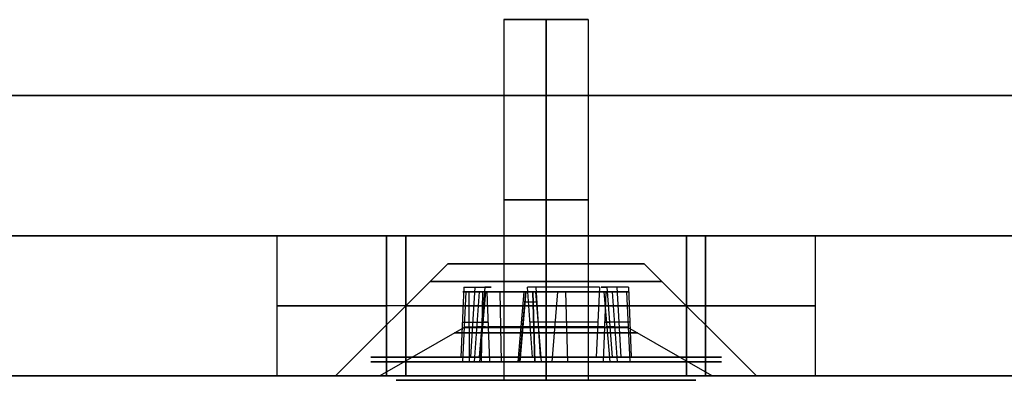
# Model space of a CAD drawing. Units: millimetres. Extents: x -240 to 240, y -7 to 562.
# Drawn here: x 42 to 63, y 0 to 8 of the extents above; entities that cross this region are included whole.
import ezdxf

# ---------------------------------------------------------------- set-up
doc = ezdxf.new("R2010")
doc.units = ezdxf.units.MM
doc.header["$MEASUREMENT"] = 0
doc.layers.add('Default', color=7, linetype='Continuous', true_color=0x000000)

msp = doc.modelspace()

# ---------------------------------------------------------------- linework, layer by layer
at = {"layer": 'Default'}
for p, q in [((52.1, 7.626, 38.5), (52.1, -0.094, 38.5)), ((52.1, 7.626, -67.5), (52.1, -0.094, -67.5)), ((53, -0.094, 39.4), (53, 7.626, 39.4)), ((53, 7.626, 37.6), (53, -0.094, 37.6)), ((53, -0.094, -66.6), (53, 7.626, -66.6)), ((53, 7.626, -68.4), (53, -0.094, -68.4)), ((53.9, 7.626, 38.5), (53.9, -0.094, 38.5)), ((53.9, 7.626, -67.5), (53.9, -0.094, -67.5)), ((165, 6, 110), (-165, 6, 110)), ((165, 3, -107), (-165, 3, -107)), ((-165, 3, 107), (165, 3, 107)), ((42, 3), (50.9, 3)), ((47.25, 0, 53), (47.25, 3, 53)), ((47.25, 0, -53), (47.25, 3, -53)), ((49.593, 0, 57.632), (49.593, 3, 57.632)), ((49.593, 3, 48.368), (49.593, 0, 48.368)), ((49.593, 0, -48.368), (49.593, 3, -48.368)), ((49.593, 3, -57.632), (49.593, 0, -57.632)), ((50, 3, 59.25), (50, 0, 59.25)), ((50, 3, -46.75), (50, 0, -46.75)), ((50, 3, 58.844), (50, 0, 58.844)), ((50, 3, 47.156), (50, 0, 47.156)), ((50, 0, -58.844), (50, 3, -58.844)), ((53, 0, 62.25), (53, 3, 62.25)), ((53, 0, 43.75), (53, 3, 43.75)), ((53, 0, -43.75), (53, 3, -43.75)), ((53, 0, -62.25), (53, 3, -62.25)), ((55.1, 3), (125.9, 3)), ((56, 0, 59.25), (56, 3, 59.25)), ((56, 3, 46.75), (56, 0, 46.75)), ((56, 3, 47.563), (56, 0, 47.563)), ((56, 0, 58.437), (56, 3, 58.437)), ((56, 0, -46.75), (56, 3, -46.75)), ((56, 3, -59.25), (56, 0, -59.25)), ((56, 3, -58.844), (56, 0, -58.844)), ((56.407, 0, -57.632), (56.407, 3, -57.632)), ((56.407, 0, 48.368), (56.407, 3, 48.368)), ((56.407, 3, 57.632), (56.407, 0, 57.632)), ((56.407, 3, -48.368), (56.407, 0, -48.368)), ((58.75, 3, -53), (58.75, 0, -53)), ((58.75, 3, 53), (58.75, 0, 53)), ((50.9, 2.4, -80), (48.5, 0, -80)), ((50.9, 2.4), (48.5, 0)), ((50.9, 2.4, 80), (48.5, 0, 80)), ((53, 2.4, -77.9), (53, 0, -75.5)), ((53, 2.4, 2.1), (53, 0, 4.5)), ((53, 2.4, 82.1), (53, 0, 84.5)), ((53, 2.4, 77.9), (53, 0, 75.5)), ((53, 2.4, -2.1), (53, 0, -4.5)), ((53, 2.4, -82.1), (53, 0, -84.5)), ((57.5, 0, -80), (55.1, 2.4, -80)), ((57.5, 0), (55.1, 2.4)), ((57.5, 0, 80), (55.1, 2.4, 80)), ((51.243, 1.9, 0.3), (51.182, 0.4, 0.184)), ((51.394, 0.4, 0.031), (51.484, 1.9, 0.127)), ((51.581, 0.4, -1.152), (51.696, 1.9, -1.215)), ((52.714, 0.4, 1.807), (52.602, 1.9, 1.738)), ((52.879, 0.4, 1.603), (52.789, 1.9, 1.508)), ((54.14, 1.9, 1.373), (54.071, 0.4, 1.484)), ((54.423, 0.4, 1.152), (54.308, 1.9, 1.215)), ((54.609, 0.4, -0.031), (54.519, 1.9, -0.127)), ((54.76, 1.9, -0.3), (54.822, 0.4, -0.184)), ((51.284, 1.8, -79.519), (51.211, 0.3, -79.628)), ((51.351, 1.8, 79.324), (51.36, 0.3, 79.193)), ((51.469, 0.3, -80.998), (51.577, 1.8, -81.073)), ((51.588, 0.3, -80.765), (51.711, 1.8, -80.809)), ((51.621, 0.3, 79.176), (51.647, 1.8, 79.305)), ((51.802, 0.3, 81.381), (51.743, 1.8, 81.264)), ((54.245, 1.8, 79.749), (51.758, 1.8, 80.251)), ((52.049, 0.3, 81.295), (52.023, 1.8, 81.167)), ((52.405, 0.3, 78.271), (52.536, 1.8, 78.278)), ((52.559, 1.8, -78.272), (52.428, 0.3, -78.263)), ((52.565, 1.8, -78.241), (52.442, 0.3, -78.198)), ((53.372, 1.8, 81.832), (52.631, 1.8, 78.168)), ((52.76, 0.3, -78.044), (52.717, 1.8, -78.168)), ((52.717, 1.8, -78.168), (52.76, 0.3, -78.044)), ((52.903, 0.3, -78.173), (52.785, 1.8, -78.229)), ((53.242, 1.8, 81.768), (53.124, 0.3, 81.825)), ((53.465, 0.3, -78.679), (53.422, 1.8, -78.803)), ((53.465, 0.3, -78.679), (53.422, 1.8, -78.803)), ((54.277, 1.8, -78.753), (54.219, 0.3, -78.635)), ((54.374, 0.3, 79.723), (54.245, 1.8, 79.749)), ((54.412, 1.8, 78.908), (54.521, 0.3, 78.982)), ((54.797, 0.3, 80.348), (54.726, 1.8, 80.458)), ((50, 1.5, 59.25), (50, 1.5, 58.437)), ((50, 1.5, 47.563), (50, 1.5, 46.75)), ((50, 1.5, -59.25), (50, 1.5, -58.437)), ((56, 1.5, -58.437), (56, 1.5, -59.25)), ((51.25, 1.039, -67.5), (49.45, 0, -67.5)), ((51.25, 1.039, -38.5), (49.45, 0, -38.5)), ((53, 1.039, -65.75), (53, 0, -63.95)), ((53, 1.039, -36.75), (53, 0, -34.95)), ((53, 1.039, -40.25), (53, 0, -42.05)), ((53, 1.039, -69.25), (53, 0, -71.05)), ((56.55, 0, -67.5), (54.75, 1.039, -67.5)), ((56.55, 0, -38.5), (54.75, 1.039, -38.5)), ((51.629, 0.3, 80.277), (49.326, 0.3, 80.743)), ((49.463, 0.3, -78.759), (51.114, 0.3, -79.338)), ((51.984, 0.4, 0.961), (50.276, 0.4, 2.575)), ((50.427, 0.4, -2.726), (51.628, 0.4, -1.454)), ((51.761, 0.3, -83.539), (52.538, 0.3, -81.321)), ((52.259, 0.3, 76.324), (52.605, 0.3, 78.04)), ((53.398, 0.3, 81.96), (53.745, 0.3, 83.676)), ((53.465, 0.3, -78.679), (54.243, 0.3, -76.461)), ((55.728, 0.4, -2.575), (54.019, 0.4, -0.961)), ((56.677, 0.3, 79.257), (54.374, 0.3, 79.723)), ((54.375, 0.4, 1.454), (55.577, 0.4, 2.726)), ((54.889, 0.3, -80.662), (56.54, 0.3, -81.241)), ((-165, 0, 107), (165, 0, 107)), ((42, 0), (48.5, 0)), ((57.5, 0), (123.5, 0)), ((49.8, -0.094, 38.5), (52.1, -0.094, 38.5)), ((49.8, -0.094, 67.5), (52.1, -0.094, 67.5)), ((49.8, -0.094, -67.5), (52.1, -0.094, -67.5)), ((49.8, -0.094, -38.5), (52.1, -0.094, -38.5)), ((53, -0.094, 35.3), (53, -0.094, 37.6)), ((53, -0.094, 39.4), (53, -0.094, 41.7)), ((53, -0.094, 64.3), (53, -0.094, 66.6)), ((53, -0.094, 68.4), (53, -0.094, 70.7)), ((53, -0.094, -70.7), (53, -0.094, -68.4)), ((53, -0.094, -66.6), (53, -0.094, -64.3)), ((53, -0.094, -41.7), (53, -0.094, -39.4)), ((53, -0.094, -37.6), (53, -0.094, -35.3)), ((53.9, -0.094, 38.5), (56.2, -0.094, 38.5)), ((53.9, -0.094, 67.5), (56.2, -0.094, 67.5)), ((53.9, -0.094, -67.5), (56.2, -0.094, -67.5)), ((53.9, -0.094, -38.5), (56.2, -0.094, -38.5))]:
    msp.add_line(p, q, dxfattribs=at)
at = {"layer": 'Default', "extrusion": (9.86865e-16, 1, 0)}
msp.add_arc((-53, 38.5, 7.626), 0.9, 270, 90, dxfattribs=at)
at = {"layer": 'Default', "extrusion": (0, 1, 0)}
for centre, radius, start, end in [((-53, -67.5, 7.626), 0.9, 270, 90), ((-53, -67.5, 7.626), 0.9, 90, 270), ((-53, 38.5, 3.766), 0.9, 270, 90), ((-53, -67.5, 3.766), 0.9, 270, 90), ((-53, 38.5, 3.766), 0.9, 90, 270), ((-53, -67.5, 3.766), 0.9, 90, 270), ((-53, -53, 3), 5.75, 306.3412, 53.6588), ((-53, -46.75, 3), 3, 0, 180), ((-53, -53, 3), 5.75, 180, 233.6588), ((-53, -53, 3), 5.75, 126.3412, 180), ((-53, -80, 2.024), 2.476, 0, 180), ((-53, 0, 2.024), 2.476, 0, 180), ((-53, 80, 2.024), 2.476, 0, 180), ((-53, 80, 2.024), 2.476, 180, 0), ((-53, 0, 2.024), 2.476, 180, 0), ((-53, -80, 2.024), 2.476, 180, 0), ((-53, 53, 1.5), 5.75, 306.3412, 53.6588), ((-53, -53, 1.5), 5.75, 306.3412, 53.6588), ((-49, 58.437, 1.5), 1, 180, 233.6588), ((-53, 59.25, 1.5), 3, 0, 180), ((-53, 46.75, 1.5), 3, 180, 0), ((-53, -46.75, 1.5), 3, 0, 180), ((-53, -59.25, 1.5), 3, 180, 0), ((-52.677, -78.28, 1.585), 0.138, 3.9777, 109.3246), ((-52.677, -78.28, 1.585), 0.138, 109.3246, 154.6716), ((-57, 47.563, 1.5), 1, 0, 53.6588), ((-57, 58.437, 1.5), 1, 306.3412, 0), ((-53, -53, 1.5), 5.75, 180, 233.6588), ((-53, 53, 1.5), 5.75, 180, 233.6588), ((-53, 53, 1.5), 5.75, 126.3412, 180), ((-53, -53, 1.5), 5.75, 126.3412, 180), ((-53, -67.5, 0.922), 1.954, 0, 180), ((-53, -38.5, 0.922), 1.954, 0, 180), ((-53, -38.5, 0.922), 1.954, 180, 0), ((-53, -67.5, 0.922), 1.954, 180, 0), ((-50.663, -80.441, 1.05), 1.046, 123.9777, 214.6716), ((-53, -67.5, 1.039), 1.75, 0, 180), ((-53, -67.5, 1.039), 1.75, 180, 0), ((-51.427, 78.215, 1.05), 1.046, 86.0791, 176.7729), ((-52.244, 82.256, 1.05), 1.046, 206.0791, 296.7729), ((-53.789, -77.754, 1.05), 1.046, 289.3246, 334.6716), ((-53.789, -77.754, 1.05), 1.046, 243.9777, 289.3246), ((-55.334, 79.529, 1.05), 1.046, 326.0791, 56.7729)]:
    msp.add_arc(centre, radius, start, end, dxfattribs=at)
at = {"layer": 'Default', "extrusion": (-9.86865e-16, 1, 0)}
msp.add_arc((-53, 38.5, 7.626), 0.9, 90, 270, dxfattribs=at)
at = {"layer": 'Default', "extrusion": (-1.26804e-16, 1, 4.79408e-17)}
msp.add_arc((-53, 53, 3), 5.75, 306.3412, 53.6588, dxfattribs=at)
at = {"layer": 'Default', "extrusion": (-6.93671e-16, 1, 3.50845e-16)}
msp.add_arc((-49, 58.437, 3), 1, 180, 233.6588, dxfattribs=at)
at = {"layer": 'Default', "extrusion": (7.40149e-17, 1, -1.4803e-16)}
msp.add_arc((-53, 59.25, 3), 3, 0, 180, dxfattribs=at)
at = {"layer": 'Default', "extrusion": (4.10718e-46, 1, -3.4682e-31)}
msp.add_arc((-53, 46.75, 3), 3, 180, 0, dxfattribs=at)
at = {"layer": 'Default', "extrusion": (-7.40149e-17, 1, -1.4803e-16)}
msp.add_arc((-53, -59.25, 3), 3, 180, 0, dxfattribs=at)
at = {"layer": 'Default', "extrusion": (-2.76771e-15, 1, 1.95117e-15)}
msp.add_arc((-57, 47.563, 3), 1, 0, 53.6588, dxfattribs=at)
at = {"layer": 'Default', "extrusion": (3.20971e-15, 1, 5.2077e-16)}
msp.add_arc((-57, 58.437, 3), 1, 306.3412, 360, dxfattribs=at)
at = {"layer": 'Default', "extrusion": (-5.10964e-16, 1, 6.66721e-17)}
msp.add_arc((-53, 53, 3), 5.75, 180, 233.6588, dxfattribs=at)
at = {"layer": 'Default', "extrusion": (-4.74448e-16, 1, 4.76786e-17)}
msp.add_arc((-53, 53, 3), 5.75, 126.3412, 180, dxfattribs=at)
at = {"layer": 'Default', "extrusion": (-7.40149e-16, 1, 2.11471e-16)}
msp.add_arc((-53, -80, 2.4), 2.1, 0, 180, dxfattribs=at)
at = {"layer": 'Default', "extrusion": (-5.28678e-16, 1, -2.11471e-16)}
msp.add_arc((-53, 0, 2.4), 2.1, 0, 180, dxfattribs=at)
at = {"layer": 'Default', "extrusion": (-8.45884e-16, 1, 5.73831e-30)}
msp.add_arc((-53, 80, 2.4), 2.1, 0, 180, dxfattribs=at)
at = {"layer": 'Default', "extrusion": (-8.45884e-16, 1, 2.11471e-16)}
msp.add_arc((-53, 80, 2.4), 2.1, 180, 0, dxfattribs=at)
at = {"layer": 'Default', "extrusion": (-5.28678e-16, 1, 2.11471e-16)}
msp.add_arc((-53, 0, 2.4), 2.1, 180, 0, dxfattribs=at)
at = {"layer": 'Default', "extrusion": (-8.45884e-16, 1, -2.11471e-16)}
msp.add_arc((-53, -80, 2.4), 2.1, 180, 0, dxfattribs=at)
at = {"layer": 'Default', "extrusion": (-4.64355e-16, 1, -4.31862e-16)}
msp.add_arc((-50.721, -0.681, 1.9), 1.111, 118.0213, 208.7152, dxfattribs=at)
at = {"layer": 'Default', "extrusion": (-2.68954e-17, 1, -7.20604e-16)}
msp.add_arc((-53.552, 2.316, 1.9), 1.111, 238.0213, 328.7152, dxfattribs=at)
at = {"layer": 'Default', "extrusion": (1.57574e-16, 1, -5.39233e-16)}
msp.add_arc((-55.282, 0.681, 1.9), 1.111, 298.0213, 28.7152, dxfattribs=at)
at = {"layer": 'Default', "extrusion": (5.20726e-17, 1, -2.76018e-16)}
msp.add_arc((-50.663, -80.441, 1.8), 1.111, 123.9777, 214.6716, dxfattribs=at)
at = {"layer": 'Default', "extrusion": (-1.83558e-16, 1, -2.08015e-16)}
msp.add_arc((-51.427, 78.215, 1.8), 1.111, 86.0791, 176.7729, dxfattribs=at)
at = {"layer": 'Default', "extrusion": (-2.64627e-16, 1, -5.35231e-16)}
msp.add_arc((-52.244, 82.256, 1.8), 1.111, 206.0791, 296.7729, dxfattribs=at)
at = {"layer": 'Default', "extrusion": (-3.9869e-15, 1, 6.05822e-15)}
msp.add_arc((-52.677, -78.28, 1.8), 0.119, 3.9777, 109.3246, dxfattribs=at)
at = {"layer": 'Default', "extrusion": (2.23344e-14, 1, 2.48065e-14)}
msp.add_arc((-52.677, -78.28, 1.8), 0.119, 109.3246, 154.6716, dxfattribs=at)
at = {"layer": 'Default', "extrusion": (-1.0335e-15, 1, -1.14789e-15)}
msp.add_arc((-53.789, -77.754, 1.8), 1.111, 289.3246, 334.6716, dxfattribs=at)
at = {"layer": 'Default', "extrusion": (-1.64839e-15, 1, -2.88758e-15)}
msp.add_arc((-53.789, -77.754, 1.8), 1.111, 243.9777, 289.3246, dxfattribs=at)
at = {"layer": 'Default', "extrusion": (-1.73787e-16, 1, -1.0816e-16)}
msp.add_arc((-55.334, 79.529, 1.8), 1.111, 326.0791, 56.7729, dxfattribs=at)
at = {"layer": 'Default', "extrusion": (0, 1, -1.84791e-16)}
for centre, start, end in [((-50.721, -0.681, 1.15), 118.0213, 208.7152), ((-55.282, 0.681, 1.15), 298.0213, 28.7152)]:
    msp.add_arc(centre, 1.046, start, end, dxfattribs=at)
at = {"layer": 'Default', "extrusion": (0, 1, -2.46388e-16)}
msp.add_arc((-53.552, 2.316, 1.15), 1.046, 238.0213, 328.7152, dxfattribs=at)
at = {"layer": 'Default', "extrusion": (3.80648e-16, 1, 1.26883e-16)}
msp.add_arc((-53, -38.5, 1.039), 1.75, 0, 180, dxfattribs=at)
at = {"layer": 'Default', "extrusion": (3.80648e-16, 1, -1.26883e-16)}
msp.add_arc((-53, -38.5, 1.039), 1.75, 180, 0, dxfattribs=at)
at = {"layer": 'Default', "extrusion": (-1.61437e-16, 1, -2.97529e-16)}
msp.add_arc((-50.721, -0.681, 0.4), 0.98, 118.0213, 208.7152, dxfattribs=at)
at = {"layer": 'Default', "extrusion": (2.75825e-17, 1, -1.56856e-16)}
msp.add_arc((-50.663, -80.441, 0.3), 0.98, 123.9777, 214.6716, dxfattribs=at)
at = {"layer": 'Default', "extrusion": (2.18375e-16, 1, 1.27128e-16)}
msp.add_arc((-51.427, 78.215, 0.3), 0.98, 86.0791, 176.7729, dxfattribs=at)
at = {"layer": 'Default', "extrusion": (-5.80259e-16, 1, 4.76908e-16)}
msp.add_arc((-52.244, 82.256, 0.3), 0.98, 206.0791, 296.7729, dxfattribs=at)
at = {"layer": 'Default', "extrusion": (-5.81041e-16, 1, 1.89879e-15)}
msp.add_arc((-52.677, -78.28, 0.3), 0.25, 3.9777, 109.3246, dxfattribs=at)
at = {"layer": 'Default', "extrusion": (2.08194e-16, 1, -6.73676e-16)}
msp.add_arc((-53.552, 2.316, 0.4), 0.98, 238.0213, 328.7152, dxfattribs=at)
at = {"layer": 'Default', "extrusion": (5.55797e-15, 1, 3.16007e-15)}
msp.add_arc((-52.677, -78.28, 0.3), 0.25, 109.3246, 154.6716, dxfattribs=at)
at = {"layer": 'Default', "extrusion": (4.16405e-16, 1, 3.5269e-16)}
msp.add_arc((-53.789, -77.754, 0.3), 0.98, 289.3246, 334.6716, dxfattribs=at)
at = {"layer": 'Default', "extrusion": (5.2909e-16, 1, -2.75322e-15)}
msp.add_arc((-53.789, -77.754, 0.3), 0.98, 243.9777, 289.3246, dxfattribs=at)
at = {"layer": 'Default', "extrusion": (-2.57904e-16, 1, -1.18591e-16)}
msp.add_arc((-55.282, 0.681, 0.4), 0.98, 298.0213, 28.7152, dxfattribs=at)
at = {"layer": 'Default', "extrusion": (-2.76883e-16, 1, 2.1843e-16)}
msp.add_arc((-55.334, 79.529, 0.3), 0.98, 326.0791, 56.7729, dxfattribs=at)
at = {"layer": 'Default', "extrusion": (-5.12528e-17, 1, 1.43137e-17)}
msp.add_arc((-53, 53), 5.75, 306.3412, 53.6588, dxfattribs=at)
at = {"layer": 'Default', "extrusion": (8.81389e-18, 1, -4.48732e-18)}
msp.add_arc((-53, -53), 5.75, 306.3412, 53.6588, dxfattribs=at)
at = {"layer": 'Default', "extrusion": (-1.21302e-16, 1, 0)}
for start, end in [(0, 180), (180, 0)]:
    msp.add_arc((-53, 0), 4.5, start, end, dxfattribs=at)
at = {"layer": 'Default', "extrusion": (-2.64192e-16, 1, 0)}
msp.add_arc((-53, 80), 4.5, 0, 180, dxfattribs=at)
at = {"layer": 'Default', "extrusion": (-2.64192e-16, 1, 1.00166e-30)}
msp.add_arc((-53, 80), 4.5, 180, 0, dxfattribs=at)
at = {"layer": 'Default', "extrusion": (1.58976e-16, 1, 0)}
msp.add_arc((-53, -38.5), 3.55, 0, 180, dxfattribs=at)
at = {"layer": 'Default', "extrusion": (1.58976e-16, 1, 4.16048e-31)}
msp.add_arc((-53, -38.5), 3.55, 180, 0, dxfattribs=at)
at = {"layer": 'Default', "extrusion": (-1.8369e-17, 1, 0)}
msp.add_arc((-53, 46.75), 3, 180, 360, dxfattribs=at)
at = {"layer": 'Default', "extrusion": (8.2173e-33, 1, 0)}
msp.add_arc((-53, -46.75), 3, 0, 180, dxfattribs=at)
at = {"layer": 'Default', "extrusion": (1.64346e-32, 1, -9.25186e-18)}
msp.add_arc((-53, -59.25), 3, 180, 0, dxfattribs=at)
at = {"layer": 'Default', "extrusion": (-1.02143e-15, 1, 6.70864e-16)}
msp.add_arc((-57, 47.563), 1, 0, 53.6588, dxfattribs=at)
at = {"layer": 'Default', "extrusion": (4.19567e-18, 1, 4.76698e-18)}
msp.add_arc((-53, -53), 5.75, 180, 233.6588, dxfattribs=at)
at = {"layer": 'Default', "extrusion": (-7.68077e-18, 1, -4.76698e-18)}
msp.add_arc((-53, -53), 5.75, 126.3412, 180, dxfattribs=at)
at = {"layer": 'Default', "extrusion": (1.75302e-31, 1, 0)}
for start, end in [(0, 180), (180, 0)]:
    msp.add_arc((-53, -80), 4.5, start, end, dxfattribs=at)
at = {"layer": 'Default', "extrusion": (6.9442e-33, 1, 0)}
msp.add_arc((-53, -67.5), 3.55, 0, 180, dxfattribs=at)
at = {"layer": 'Default', "extrusion": (-6.9442e-33, 1, 0)}
msp.add_arc((-53, -67.5), 3.55, 180, 0, dxfattribs=at)
at = {"layer": 'Default', "extrusion": (6.32378e-16, 1, -2.53073e-16)}
msp.add_arc((-49, 58.437), 1, 180, 233.6588, dxfattribs=at)
at = {"layer": 'Default', "extrusion": (-1.89423e-17, 1, -9.25186e-18)}
msp.add_arc((-53, 59.25), 3, 0, 180, dxfattribs=at)
at = {"layer": 'Default', "extrusion": (3.94746e-15, 1, -1.54198e-17)}
msp.add_arc((-53, -67.5, -0.094), 0.9, 270, 90, dxfattribs=at)
at = {"layer": 'Default', "extrusion": (3.94746e-15, 1, 0)}
msp.add_arc((-53, 38.5, -0.094), 0.9, 270, 90, dxfattribs=at)
at = {"layer": 'Default', "extrusion": (-3.94746e-15, 1, 0)}
msp.add_arc((-53, 38.5, -0.094), 0.9, 90, 270, dxfattribs=at)
at = {"layer": 'Default', "extrusion": (-3.94746e-15, 1, -1.54198e-17)}
msp.add_arc((-53, -67.5, -0.094), 0.9, 90, 270, dxfattribs=at)
at = {"layer": 'Default', "extrusion": (-7.18423e-16, 1, -5.0608e-16)}
msp.add_arc((-57, 58.437), 1, 306.3412, 0, dxfattribs=at)
at = {"layer": 'Default', "extrusion": (2.01096e-16, 1, -8.4135e-17)}
msp.add_arc((-53, 53), 5.75, 180, 233.6588, dxfattribs=at)
at = {"layer": 'Default', "extrusion": (1.93179e-16, 1, 8.4135e-17)}
msp.add_arc((-53, 53), 5.75, 126.3412, 180, dxfattribs=at)
at = {"layer": 'Default'}
for points in [[(165, 6, -113), (0, 6, -113), (-165, 6, -113)], [(165, 6, -110), (0, 6, -110), (-165, 6, -110)], [(-165, 6, 113), (0, 6, 113), (165, 6, 113)], [(50, 3, 59.25), (50, 3, 58.844), (50, 3, 58.437)], [(50, 3, 58.437), (50, 1.5, 58.437), (50, 0, 58.437)], [(50, 3, 47.563), (50, 3, 47.156), (50, 3, 46.75)], [(50, 0, 47.563), (50, 1.5, 47.563), (50, 3, 47.563)], [(50, 3, 46.75), (50, 1.5, 46.75), (50, 0, 46.75)], [(50, 3, -58.437), (50, 3, -58.844), (50, 3, -59.25)], [(50, 0, -58.437), (50, 1.5, -58.437), (50, 3, -58.437)], [(50, 3, -59.25), (50, 1.5, -59.25), (50, 0, -59.25)], [(50, 3, -46.75), (50, 3, -47.156), (50, 3, -47.563)], [(56, 3, -59.25), (56, 3, -58.844), (56, 3, -58.437)], [(56, 3, -58.437), (56, 1.5, -58.437), (56, 0, -58.437)], [(56, 3, -47.563), (56, 3, -47.156), (56, 3, -46.75)], [(56, 3, 46.75), (56, 3, 47.156), (56, 3, 47.563)], [(56, 3, 58.437), (56, 3, 58.844), (56, 3, 59.25)], [(165, 0, -107), (0, 0, -107), (-165, 0, -107)], [(50, 0, 46.75), (50, 0, 47.156), (50, 0, 47.563)], [(50, 0, -59.25), (50, 0, -58.844), (50, 0, -58.437)], [(50, 0, -46.75), (50, 0, -47.156), (50, 0, -47.563)], [(56, 0, -58.437), (56, 0, -58.844), (56, 0, -59.25)], [(56, 0, -47.563), (56, 0, -47.156), (56, 0, -46.75)], [(56, 0, 46.75), (56, 0, 47.156), (56, 0, 47.563)], [(50, 0, 58.437), (50, 0, 58.844), (50, 0, 59.25)], [(56, 0, 58.437), (56, 0, 58.844), (56, 0, 59.25)]]:
    msp.add_open_spline(points, degree=2, dxfattribs=at)
for points, weights in [([(36.373, 3, -21), (48.497, 3), (36.373, 3, 21)], [1, 0.866025403784, 1]), ([(50, 3, -47.563), (50, 3, -48.069), (49.593, 3, -48.368)], [1, 0.892354381454, 0.999999948671]), ([(49.593, 3, -57.632), (50, 3, -57.931), (50, 3, -58.437)], [0.999999948671, 0.892354381454, 1]), ([(49.593, 3, 48.368), (50, 3, 48.069), (50, 3, 47.563)], [0.999999948671, 0.892354381454, 1]), ([(56, 3, -58.437), (56, 3, -57.931), (56.407, 3, -57.632)], [1, 0.892354355789, 1]), ([(56.407, 3, -48.368), (56, 3, -48.069), (56, 3, -47.563)], [1, 0.892354355789, 1]), ([(36.373, 0, -21), (48.497, 0), (36.373, 0, 21)], [1, 0.866025403784, 1]), ([(49.593, 0, -57.632), (50, 0, -57.931), (50, 0, -58.437)], [0.999999948671, 0.892354381454, 1]), ([(50, 0, -47.563), (50, 0, -48.069), (49.593, 0, -48.368)], [1, 0.892354381454, 0.999999948671]), ([(49.593, 0, 48.368), (50, 0, 48.069), (50, 0, 47.563)], [0.999999948671, 0.892354381454, 1]), ([(56.407, 0, -48.368), (56, 0, -48.069), (56, 0, -47.563)], [1, 0.892354355789, 1]), ([(56, 0, -58.437), (56, 0, -57.931), (56.407, 0, -57.632)], [1, 0.892354355789, 1])]:
    msp.add_rational_spline(points, weights, degree=2, dxfattribs=at)
for points, weights, knots in [([(50.9, 3, -80), (50.9, 3, -82.1), (53, 3, -82.1), (55.1, 3, -82.1), (55.1, 3, -80)], [1, 0.707106781187, 1, 0.707106781187, 1], [0, 0, 0, 3.298672, 3.298672, 6.597345, 6.597345, 6.597345]), ([(55.1, 3, -80), (55.1, 3, -77.9), (53, 3, -77.9), (50.9, 3, -77.9), (50.9, 3, -80)], [1, 0.707106781187, 1, 0.707106781187, 1], [0, 0, 0, 3.298672, 3.298672, 6.597345, 6.597345, 6.597345]), ([(50.9, 3), (50.9, 3, -2.1), (53, 3, -2.1), (55.1, 3, -2.1), (55.1, 3)], [1, 0.707106781187, 1, 0.707106781187, 1], [0, 0, 0, 3.298672, 3.298672, 6.597345, 6.597345, 6.597345]), ([(55.1, 3), (55.1, 3, 2.1), (53, 3, 2.1), (50.9, 3, 2.1), (50.9, 3)], [1, 0.707106781187, 1, 0.707106781187, 1], [0, 0, 0, 3.298672, 3.298672, 6.597345, 6.597345, 6.597345]), ([(50.9, 3, 80), (50.9, 3, 77.9), (53, 3, 77.9), (55.1, 3, 77.9), (55.1, 3, 80)], [1, 0.707106781187, 1, 0.707106781187, 1], [0, 0, 0, 3.298672, 3.298672, 6.597345, 6.597345, 6.597345]), ([(55.1, 3, 80), (55.1, 3, 82.1), (53, 3, 82.1), (50.9, 3, 82.1), (50.9, 3, 80)], [1, 0.707106781187, 1, 0.707106781187, 1], [0, 0, 0, 3.298672, 3.298672, 6.597345, 6.597345, 6.597345]), ([(54.75, 3, -38.5), (54.75, 3, -36.75), (53, 3, -36.75), (51.25, 3, -36.75), (51.25, 3, -38.5)], [1, 0.707106781187, 1, 0.707106781187, 1], [-5.497787, -5.497787, -5.497787, -2.748894, -2.748894, 0, 0, 0]), ([(51.25, 3, -38.5), (51.25, 3, -40.25), (53, 3, -40.25), (54.75, 3, -40.25), (54.75, 3, -38.5)], [1, 0.707106781187, 1, 0.707106781187, 1], [-5.497787, -5.497787, -5.497787, -2.748894, -2.748894, 0, 0, 0]), ([(51.25, 3, -67.5), (51.25, 3, -69.25), (53, 3, -69.25), (54.75, 3, -69.25), (54.75, 3, -67.5)], [1, 0.707106781187, 1, 0.707106781187, 1], [-5.497787, -5.497787, -5.497787, -2.748894, -2.748894, 0, 0, 0]), ([(54.75, 3, -67.5), (54.75, 3, -65.75), (53, 3, -65.75), (51.25, 3, -65.75), (51.25, 3, -67.5)], [1, 0.707106781187, 1, 0.707106781187, 1], [-5.497787, -5.497787, -5.497787, -2.748894, -2.748894, 0, 0, 0]), ([(51.25, 3, 38.5), (51.25, 3, 36.75), (53, 3, 36.75), (54.75, 3, 36.75), (54.75, 3, 38.5)], [1, 0.707106781187, 1, 0.707106781187, 1], [0, 0, 0, 2.748894, 2.748894, 5.497787, 5.497787, 5.497787]), ([(54.75, 3, 38.5), (54.75, 3, 40.25), (53, 3, 40.25), (51.25, 3, 40.25), (51.25, 3, 38.5)], [1, 0.707106781187, 1, 0.707106781187, 1], [0, 0, 0, 2.748894, 2.748894, 5.497787, 5.497787, 5.497787]), ([(54.75, 3, 67.5), (54.75, 3, 69.25), (53, 3, 69.25), (51.25, 3, 69.25), (51.25, 3, 67.5)], [1, 0.707106781187, 1, 0.707106781187, 1], [0, 0, 0, 2.748894, 2.748894, 5.497787, 5.497787, 5.497787]), ([(51.25, 3, 67.5), (51.25, 3, 65.75), (53, 3, 65.75), (54.75, 3, 65.75), (54.75, 3, 67.5)], [1, 0.707106781187, 1, 0.707106781187, 1], [0, 0, 0, 2.748894, 2.748894, 5.497787, 5.497787, 5.497787]), ([(51.278, 1.8, 79.542), (51.201, 1.8, 79.492), (51.23, 1.8, 79.405), (51.259, 1.8, 79.318), (51.351, 1.8, 79.324)], [1, 0.791506614599, 1, 0.791506614599, 1], [0, 0, 0, 0.1561848, 0.1561848, 0.3123696, 0.3123696, 0.3123696]), ([(51.591, 1.8, 81.092), (51.85, 1.8, 80.706), (51.758, 1.8, 80.251), (51.666, 1.8, 79.796), (51.278, 1.8, 79.542)], [1, 0.922716683628, 1, 0.922716683628, 1], [0, 0, 0, 0.879498, 0.879498, 1.758996, 1.758996, 1.758996]), ([(51.743, 1.8, 81.264), (51.661, 1.8, 81.305), (51.6, 1.8, 81.236), (51.54, 1.8, 81.168), (51.591, 1.8, 81.092)], [1, 0.791506614599, 1, 0.791506664308, 0.999999900583], [-0.3123696, -0.3123696, -0.3123696, -0.1561848, -0.1561848, 0, 0, 0]), ([(52.536, 1.8, 78.278), (52.542, 1.8, 78.186), (52.631, 1.8, 78.168), (52.721, 1.8, 78.15), (52.762, 1.8, 78.232)], [1, 0.791506614599, 1, 0.791506614599, 1], [-0.3123696, -0.3123696, -0.3123696, -0.1561848, -0.1561848, 0, 0, 0]), ([(52.762, 1.8, 78.232), (52.966, 1.8, 78.649), (53.406, 1.8, 78.797), (53.846, 1.8, 78.945), (54.26, 1.8, 78.736)], [1, 0.922716683628, 1, 0.922716702053, 0.999999963148], [0, 0, 0, 0.879498, 0.879498, 1.758996, 1.758996, 1.758996]), ([(53.467, 1.8, 81.722), (53.462, 1.8, 81.814), (53.372, 1.8, 81.832), (53.282, 1.8, 81.85), (53.242, 1.8, 81.768)], [1, 0.791506614599, 1, 0.791506664308, 0.999999900583], [0, 0, 0, 0.1561848, 0.1561848, 0.3123696, 0.3123696, 0.3123696]), ([(54.652, 1.8, 80.676), (54.189, 1.8, 80.644), (53.841, 1.8, 80.951), (53.493, 1.8, 81.259), (53.467, 1.8, 81.722)], [0.999999963148, 0.922716702053, 1, 0.922716683628, 1], [-1.758996, -1.758996, -1.758996, -0.879498, -0.879498, 0, 0, 0]), ([(54.26, 1.8, 78.736), (54.342, 1.8, 78.695), (54.403, 1.8, 78.764), (54.464, 1.8, 78.832), (54.412, 1.8, 78.908)], [1, 0.791506614599, 1, 0.791506664308, 0.999999900583], [0, 0, 0, 0.1561848, 0.1561848, 0.3123696, 0.3123696, 0.3123696]), ([(54.726, 1.8, 80.458), (54.802, 1.8, 80.508), (54.773, 1.8, 80.595), (54.744, 1.8, 80.682), (54.652, 1.8, 80.676)], [1, 0.791506614599, 1, 0.791506614599, 1], [-0.3123696, -0.3123696, -0.3123696, -0.1561848, -0.1561848, 0, 0, 0]), ([(55.577, 0.4, 2.726), (52.851, 0.4, 5.301), (50.276, 0.4, 2.575), (47.701, 0.4, -0.151), (50.427, 0.4, -2.726)], [0.999999860338, 0.707106851018, 1, 0.707106851018, 0.999999860338], [0, 0, 0, 5.890486, 5.890486, 11.780972, 11.780972, 11.780972]), ([(49.463, 0.3, -78.759), (48.222, 0.3, -82.298), (51.761, 0.3, -83.539), (55.299, 0.3, -84.78), (56.54, 0.3, -81.241)], [1, 0.707106778552, 1, 0.707106848384, 0.999999860338], [0, 0, 0, 5.890487, 5.890487, 11.780973, 11.780973, 11.780973]), ([(53.745, 0.3, 83.676), (50.069, 0.3, 84.419), (49.326, 0.3, 80.743), (48.583, 0.3, 77.067), (52.259, 0.3, 76.324)], [1, 0.707106781187, 1, 0.707106851018, 0.999999860338], [0, 0, 0, 5.890487, 5.890487, 11.780972, 11.780972, 11.780972]), ([(56.54, 0.3, -81.241), (57.781, 0.3, -77.702), (54.243, 0.3, -76.461), (50.704, 0.3, -75.22), (49.463, 0.3, -78.759)], [0.999999860338, 0.707106853652, 1, 0.707106783821, 1], [0, 0, 0, 5.890485, 5.890485, 11.780972, 11.780972, 11.780972]), ([(50.427, 0.4, -2.726), (53.153, 0.4, -5.301), (55.728, 0.4, -2.575), (58.303, 0.4, 0.151), (55.577, 0.4, 2.726)], [1, 0.707106778552, 1, 0.707106848384, 0.999999860338], [0, 0, 0, 5.890487, 5.890487, 11.780973, 11.780973, 11.780973]), ([(51.182, 0.4, 0.184), (51.011, 0.4, 0.275), (51.056, 0.4, 0.462), (51.1, 0.4, 0.65), (51.293, 0.4, 0.655)], [1, 0.791506614599, 1, 0.791506614599, 1], [-0.6575261, -0.6575261, -0.6575261, -0.328763, -0.328763, 0, 0, 0]), ([(51.36, 0.3, 79.193), (51.167, 0.3, 79.18), (51.106, 0.3, 79.363), (51.044, 0.3, 79.546), (51.206, 0.3, 79.652)], [0.999999900583, 0.791506664308, 1, 0.791506614599, 1], [-0.6575261, -0.6575261, -0.6575261, -0.3287631, -0.3287631, 0, 0, 0]), ([(51.211, 0.3, -79.628), (51.05, 0.3, -79.52), (51.114, 0.3, -79.338), (51.178, 0.3, -79.156), (51.371, 0.3, -79.172)], [1, 0.791506614599, 1, 0.791506614599, 1], [0, 0, 0, 0.328763, 0.328763, 0.6575261, 0.6575261, 0.6575261]), ([(51.206, 0.3, 79.652), (51.548, 0.3, 79.876), (51.629, 0.3, 80.277), (51.711, 0.3, 80.679), (51.482, 0.3, 81.018)], [1, 0.922716683628, 1, 0.922716683628, 1], [-1.551267, -1.551267, -1.551267, -0.775633, -0.775633, 0, 0, 0]), ([(51.293, 0.4, 0.655), (51.703, 0.4, 0.664), (51.984, 0.4, 0.961), (52.265, 0.4, 1.259), (52.251, 0.4, 1.668)], [1, 0.922716683628, 1, 0.922716683628, 1], [-1.551267, -1.551267, -1.551267, -0.775633, -0.775633, 0, 0, 0]), ([(51.371, 0.3, -79.172), (51.779, 0.3, -79.205), (52.089, 0.3, -78.938), (52.4, 0.3, -78.671), (52.428, 0.3, -78.263)], [1, 0.922716683628, 1, 0.922716702053, 0.999999963148], [-1.551267, -1.551267, -1.551267, -0.775633, -0.775633, 0, 0, 0]), ([(51.784, 0.3, -81.365), (51.611, 0.3, -81.45), (51.485, 0.3, -81.304), (51.359, 0.3, -81.157), (51.469, 0.3, -80.998)], [1, 0.791506614599, 1, 0.791506614599, 1], [-0.6575261, -0.6575261, -0.6575261, -0.328763, -0.328763, 0, 0, 0]), ([(51.482, 0.3, 81.018), (51.374, 0.3, 81.179), (51.502, 0.3, 81.323), (51.63, 0.3, 81.468), (51.802, 0.3, 81.381)], [1, 0.791506614599, 1, 0.791506614599, 1], [0, 0, 0, 0.328763, 0.328763, 0.6575261, 0.6575261, 0.6575261]), ([(51.932, 0.4, -1.484), (51.769, 0.4, -1.586), (51.628, 0.4, -1.454), (51.488, 0.4, -1.321), (51.581, 0.4, -1.152)], [1, 0.791506614599, 1, 0.791506614599, 1], [0, 0, 0, 0.328763, 0.328763, 0.6575261, 0.6575261, 0.6575261]), ([(53.1, 0.3, -81.827), (52.925, 0.3, -81.457), (52.538, 0.3, -81.321), (52.152, 0.3, -81.186), (51.784, 0.3, -81.365)], [1, 0.922716683628, 1, 0.922716683628, 1], [-1.551267, -1.551267, -1.551267, -0.775633, -0.775633, 0, 0, 0]), ([(53.289, 0.4, -1.807), (53.076, 0.4, -1.457), (52.678, 0.4, -1.362), (52.28, 0.4, -1.267), (51.932, 0.4, -1.484)], [0.999999963148, 0.922716702053, 1, 0.922716683628, 1], [-1.551267, -1.551267, -1.551267, -0.775633, -0.775633, 0, 0, 0]), ([(52.251, 0.4, 1.668), (52.244, 0.4, 1.861), (52.429, 0.4, 1.916), (52.614, 0.4, 1.972), (52.714, 0.4, 1.807)], [1, 0.791506614599, 1, 0.791506664308, 0.999999900583], [0, 0, 0, 0.3287631, 0.3287631, 0.6575261, 0.6575261, 0.6575261]), ([(52.259, 0.3, 76.324), (55.934, 0.3, 75.581), (56.677, 0.3, 79.257), (57.42, 0.3, 82.933), (53.745, 0.3, 83.676)], [1, 0.707106781187, 1, 0.707106781187, 1], [0, 0, 0, 5.890486, 5.890486, 11.780972, 11.780972, 11.780972]), ([(52.88, 0.3, 78.175), (52.795, 0.3, 78.001), (52.605, 0.3, 78.04), (52.416, 0.3, 78.078), (52.405, 0.3, 78.271)], [1, 0.791506614599, 1, 0.791506664308, 0.999999900583], [0, 0, 0, 0.3287631, 0.3287631, 0.6575261, 0.6575261, 0.6575261]), ([(54.201, 0.3, 78.619), (53.836, 0.3, 78.803), (53.448, 0.3, 78.673), (53.06, 0.3, 78.543), (52.88, 0.3, 78.175)], [1, 0.922716683628, 1, 0.922716683628, 1], [-1.551267, -1.551267, -1.551267, -0.775633, -0.775633, 0, 0, 0]), ([(53.575, 0.3, -81.737), (53.562, 0.3, -81.93), (53.372, 0.3, -81.965), (53.182, 0.3, -82.001), (53.1, 0.3, -81.827)], [0.999999900583, 0.791506664308, 1, 0.791506664308, 0.999999900583], [0, 0, 0, 0.328763, 0.328763, 0.6575261, 0.6575261, 0.6575261]), ([(53.124, 0.3, 81.825), (53.209, 0.3, 81.999), (53.398, 0.3, 81.96), (53.587, 0.3, 81.922), (53.598, 0.3, 81.729)], [1, 0.791506614599, 1, 0.791506614599, 1], [-0.6575261, -0.6575261, -0.6575261, -0.328763, -0.328763, 0, 0, 0]), ([(53.752, 0.4, -1.668), (53.759, 0.4, -1.861), (53.574, 0.4, -1.916), (53.389, 0.4, -1.972), (53.289, 0.4, -1.807)], [1, 0.791506614599, 1, 0.791506614599, 1], [-0.6575261, -0.6575261, -0.6575261, -0.328763, -0.328763, 0, 0, 0]), ([(54.633, 0.3, -80.828), (54.225, 0.3, -80.795), (53.914, 0.3, -81.062), (53.604, 0.3, -81.329), (53.575, 0.3, -81.737)], [1, 0.922716683628, 1, 0.922716683628, 1], [0, 0, 0, 0.775633, 0.775633, 1.551267, 1.551267, 1.551267]), ([(53.598, 0.3, 81.729), (53.621, 0.3, 81.321), (53.928, 0.3, 81.05), (54.235, 0.3, 80.779), (54.643, 0.3, 80.807)], [0.999999963148, 0.922716702053, 1, 0.922716683628, 1], [0, 0, 0, 0.775633, 0.775633, 1.551267, 1.551267, 1.551267]), ([(54.71, 0.4, -0.655), (54.301, 0.4, -0.664), (54.019, 0.4, -0.961), (53.738, 0.4, -1.259), (53.752, 0.4, -1.668)], [1, 0.922716683628, 1, 0.922716683628, 1], [-1.551267, -1.551267, -1.551267, -0.775633, -0.775633, 0, 0, 0]), ([(54.071, 0.4, 1.484), (54.235, 0.4, 1.586), (54.375, 0.4, 1.454), (54.515, 0.4, 1.321), (54.423, 0.4, 1.152)], [1, 0.791506614599, 1, 0.791506614599, 1], [-0.6575261, -0.6575261, -0.6575261, -0.328763, -0.328763, 0, 0, 0]), ([(54.521, 0.3, 78.982), (54.629, 0.3, 78.821), (54.501, 0.3, 78.677), (54.374, 0.3, 78.532), (54.201, 0.3, 78.619)], [0.999999900583, 0.791506664308, 1, 0.791506614599, 1], [-0.6575261, -0.6575261, -0.6575261, -0.3287631, -0.3287631, 0, 0, 0]), ([(54.219, 0.3, -78.635), (54.393, 0.3, -78.55), (54.518, 0.3, -78.696), (54.644, 0.3, -78.843), (54.534, 0.3, -79.002)], [1, 0.791506614599, 1, 0.791506614599, 1], [0, 0, 0, 0.328763, 0.328763, 0.6575261, 0.6575261, 0.6575261]), ([(54.534, 0.3, -79.002), (54.302, 0.3, -79.338), (54.377, 0.3, -79.741), (54.453, 0.3, -80.143), (54.793, 0.3, -80.372)], [1, 0.922716683628, 1, 0.922716702053, 0.999999963148], [0, 0, 0, 0.775633, 0.775633, 1.551267, 1.551267, 1.551267]), ([(54.793, 0.3, -80.372), (54.953, 0.3, -80.48), (54.889, 0.3, -80.662), (54.825, 0.3, -80.844), (54.633, 0.3, -80.828)], [1, 0.791506614599, 1, 0.791506614599, 1], [-0.6575261, -0.6575261, -0.6575261, -0.328763, -0.328763, 0, 0, 0]), ([(54.643, 0.3, 80.807), (54.836, 0.3, 80.82), (54.897, 0.3, 80.637), (54.959, 0.3, 80.454), (54.797, 0.3, 80.348)], [1, 0.791506614599, 1, 0.791506614599, 1], [0, 0, 0, 0.328763, 0.328763, 0.6575261, 0.6575261, 0.6575261]), ([(54.822, 0.4, -0.184), (54.992, 0.4, -0.275), (54.947, 0.4, -0.462), (54.903, 0.4, -0.65), (54.71, 0.4, -0.655)], [1, 0.791506614599, 1, 0.791506614599, 1], [0, 0, 0, 0.328763, 0.328763, 0.6575261, 0.6575261, 0.6575261]), ([(56.55, 0, 67.5), (56.55, 0, 71.05), (53, 0, 71.05), (49.45, 0, 71.05), (49.45, 0, 67.5)], [1, 0.707106781187, 1, 0.707106781187, 1], [0, 0, 0, 5.576327, 5.576327, 11.152654, 11.152654, 11.152654]), ([(49.45, 0, 67.5), (49.45, 0, 63.95), (53, 0, 63.95), (56.55, 0, 63.95), (56.55, 0, 67.5)], [1, 0.707106781187, 1, 0.707106781187, 1], [0, 0, 0, 5.576327, 5.576327, 11.152654, 11.152654, 11.152654]), ([(56.55, 0, 38.5), (56.55, 0, 42.05), (53, 0, 42.05), (49.45, 0, 42.05), (49.45, 0, 38.5)], [1, 0.707106781187, 1, 0.707106781187, 1], [0, 0, 0, 5.576327, 5.576327, 11.152654, 11.152654, 11.152654]), ([(49.45, 0, 38.5), (49.45, 0, 34.95), (53, 0, 34.95), (56.55, 0, 34.95), (56.55, 0, 38.5)], [1, 0.707106781187, 1, 0.707106781187, 1], [0, 0, 0, 5.576327, 5.576327, 11.152654, 11.152654, 11.152654]), ([(53, -0.094, 35.3), (49.8, -0.094, 35.3), (49.8, -0.094, 38.5), (49.8, -0.094, 41.7), (53, -0.094, 41.7)], [1, 0.707106781187, 1, 0.707106781187, 1], [0, 0, 0, 5.026548, 5.026548, 10.053096, 10.053096, 10.053096]), ([(53, -0.094, 64.3), (49.8, -0.094, 64.3), (49.8, -0.094, 67.5), (49.8, -0.094, 70.7), (53, -0.094, 70.7)], [1, 0.707106781187, 1, 0.707106781187, 1], [0, 0, 0, 5.026548, 5.026548, 10.053096, 10.053096, 10.053096]), ([(53, -0.094, -70.7), (49.8, -0.094, -70.7), (49.8, -0.094, -67.5), (49.8, -0.094, -64.3), (53, -0.094, -64.3)], [1, 0.707106781187, 1, 0.707106781187, 1], [0, 0, 0, 5.026548, 5.026548, 10.053096, 10.053096, 10.053096]), ([(53, -0.094, -41.7), (49.8, -0.094, -41.7), (49.8, -0.094, -38.5), (49.8, -0.094, -35.3), (53, -0.094, -35.3)], [1, 0.707106781187, 1, 0.707106781187, 1], [0, 0, 0, 5.026548, 5.026548, 10.053096, 10.053096, 10.053096]), ([(53, -0.094, 68.4), (52.1, -0.094, 68.4), (52.1, -0.094, 67.5), (52.1, -0.094, 66.6), (53, -0.094, 66.6)], [1, 0.707106781187, 1, 0.707106781187, 1], [0, 0, 0, 1.413717, 1.413717, 2.827433, 2.827433, 2.827433]), ([(53, -0.094, -37.6), (52.1, -0.094, -37.6), (52.1, -0.094, -38.5), (52.1, -0.094, -39.4), (53, -0.094, -39.4)], [1, 0.707106781187, 1, 0.707106781187, 1], [0, 0, 0, 1.413717, 1.413717, 2.827433, 2.827433, 2.827433]), ([(53, -0.094, 41.7), (56.2, -0.094, 41.7), (56.2, -0.094, 38.5), (56.2, -0.094, 35.3), (53, -0.094, 35.3)], [1, 0.707106781187, 1, 0.707106781187, 1], [0, 0, 0, 5.026548, 5.026548, 10.053096, 10.053096, 10.053096]), ([(53, -0.094, 66.6), (53.9, -0.094, 66.6), (53.9, -0.094, 67.5), (53.9, -0.094, 68.4), (53, -0.094, 68.4)], [1, 0.707106781187, 1, 0.707106781187, 1], [0, 0, 0, 1.413717, 1.413717, 2.827433, 2.827433, 2.827433]), ([(53, -0.094, 70.7), (56.2, -0.094, 70.7), (56.2, -0.094, 67.5), (56.2, -0.094, 64.3), (53, -0.094, 64.3)], [1, 0.707106781187, 1, 0.707106781187, 1], [0, 0, 0, 5.026548, 5.026548, 10.053096, 10.053096, 10.053096]), ([(53, -0.094, -64.3), (56.2, -0.094, -64.3), (56.2, -0.094, -67.5), (56.2, -0.094, -70.7), (53, -0.094, -70.7)], [1, 0.707106781187, 1, 0.707106781187, 1], [0, 0, 0, 5.026548, 5.026548, 10.053096, 10.053096, 10.053096]), ([(53, -0.094, -39.4), (53.9, -0.094, -39.4), (53.9, -0.094, -38.5), (53.9, -0.094, -37.6), (53, -0.094, -37.6)], [1, 0.707106781187, 1, 0.707106781187, 1], [0, 0, 0, 1.413717, 1.413717, 2.827433, 2.827433, 2.827433]), ([(53, -0.094, -35.3), (56.2, -0.094, -35.3), (56.2, -0.094, -38.5), (56.2, -0.094, -41.7), (53, -0.094, -41.7)], [1, 0.707106781187, 1, 0.707106781187, 1], [0, 0, 0, 5.026548, 5.026548, 10.053096, 10.053096, 10.053096])]:
    msp.add_rational_spline(points, weights, degree=2, knots=knots, dxfattribs=at)

doc.saveas('drawing.dxf')
